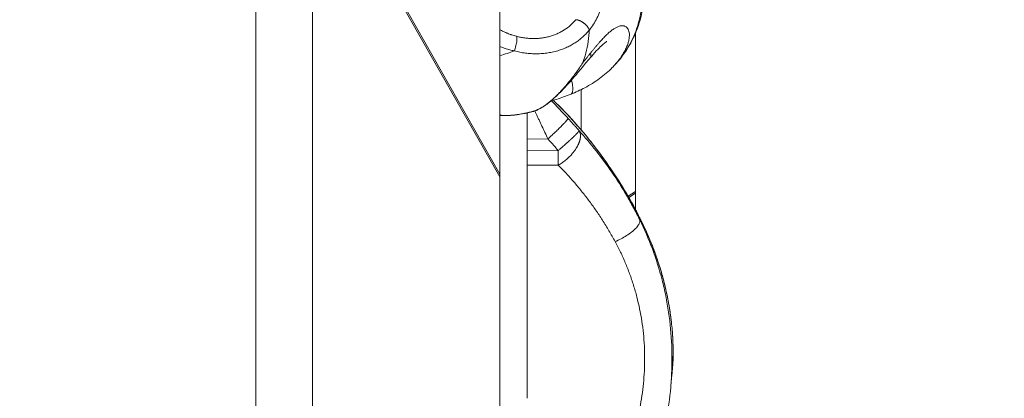
# Model space of a CAD drawing. Units: inches. Extents: x 25676 to 42011, y -46234 to -43325.
# Drawn here: x 28432 to 28613, y -45263 to -45193 of the extents above; entities that cross this region are included whole.
import ezdxf

# ---------------------------------------------------------------- set-up
doc = ezdxf.new("R2010")
doc.units = ezdxf.units.IN
doc.header["$MEASUREMENT"] = 0
doc.styles.get("Standard").update_dxf_attribs({"font": 'arial.ttf'})
doc.dimstyles.new('ISO-25', dxfattribs={"dimscale": 1.5, "dimtxt": 2.5, "dimasz": 2.5, "dimexe": 1.25, "dimexo": 0.625, "dimtad": 1, "dimtxsty": 'Standard', "dimcen": 2.5, "dimadec": 0, "dimazin": 0, "dimtfac": 1, "dimtmove": 0, "dimatfit": 3, "dimfxl": 1, "dimarcsym": 0})

# ---------------------------------------------------------------- blocks, each defined once
blk = doc.blocks.new('*D3')
at = {"color": 0, "lineweight": -2, "transparency": 16777216}
for p, q in [((26351.85, -43779.04), (26351.85, -43702.16)), ((30398.98, -43779.04), (30398.98, -43702.16)), ((30278.98, -43704.04), (26471.85, -43704.04))]:
    blk.add_line(p, q, dxfattribs=at)
at = {"color": 0, "transparency": 16777216}
for points in [[(26471.85, -43684.04), (26471.85, -43724.04), (26351.85, -43704.04)], [(30278.98, -43684.04), (30278.98, -43724.04), (30398.98, -43704.04)]]:
    blk.add_solid(points, dxfattribs=at)
at = {"layer": 'Defpoints', "color": 0, "transparency": 16777216}
for p in [(26351.85, -43704.04), (26351.85, -45890.01), (30398.98, -45894.33)]:
    blk.add_point(p, dxfattribs=at)
at = {"color": 0, "lineweight": 15, "transparency": 16777216, "insert": (28375.41, -43514.16), "char_height": 225, "attachment_point": 5}
blk.add_mtext('405', dxfattribs=at)

msp = doc.modelspace()

# ---------------------------------------------------------------- linework, layer by layer
at = {"color": 0, "linetype": 'Continuous', "lineweight": 15}
for p, q in [((28475.4, -45416.437), (28475.4, -45150.255)), ((28520.4, -45159.958), (28520.4, -45221.752)), ((28485.833, -45162.058), (28485.833, -45406.478)), ((28520.4, -45221.752), (28485.867, -45161.011)), ((28485.867, -45161.505), (28520.4, -45222.245)), ((28545.4, -45224.936), (28545.4, -45195.702)), ((28535.4, -45213.619), (28535.4, -45206.135)), ((28521.047, -45210.944), (28520.4, -45210.944)), ((28525.4, -45263.136), (28525.4, -45210.465)), ((28529.245, -45215.259), (28525.4, -45215.277)), ((28525.4, -45217.422), (28531.137, -45217.396)), ((28531.158, -45220.092), (28525.4, -45220.118)), ((28520.4, -45378.824), (28520.4, -45222.245)), ((28544.027, -45225.838), (28545.4, -45224.936)), ((28545.4, -45225.244), (28544.155, -45226.061)), ((28545.4, -45228.31), (28545.4, -45225.244)), ((28546.173, -45230.161), (28546.2, -45229.861)), ((28552.069, -45259.006), (28552.261, -45256.81)), ((28551.895, -45260.994), (28551.914, -45260.775))]:
    msp.add_line(p, q, dxfattribs=at)
for points, knots in [([(28546.629, -45187.911), (28546.68, -45189.184), (28546.606, -45190.453), (28546.309, -45192.334), (28546.177, -45192.959), (28545.851, -45194.194), (28545.657, -45194.803), (28545.209, -45195.995), (28544.955, -45196.578), (28544.392, -45197.71), (28544.084, -45198.259), (28543.416, -45199.316), (28543.059, -45199.824), (28542.487, -45200.554), (28542.292, -45200.791), (28542.069, -45201.049), (28542.046, -45201.076), (28542.023, -45201.102)], [-31.0883113, -31.0883113, -31.0883113, -31.0883113, -27.1870796, -27.1870796, -25.2124029, -25.2124029, -23.2321968, -23.2321968, -21.2568607, -21.2568607, -19.2978294, -19.2978294, -17.3617923, -17.3617923, -16.4044196, -16.4044196, -16.2956739, -16.2956739, -16.2956739, -16.2956739]), ([(28546.948, -45188.891), (28546.884, -45190.227), (28546.684, -45191.564), (28546.022, -45194.167), (28545.555, -45195.445), (28544.379, -45197.87), (28543.665, -45199.029), (28542.603, -45200.414), (28542.351, -45200.723), (28542.091, -45201.024)], [0, 0, 0, 0, 4.01446, 4.01446, 8.056708, 8.056708, 12.098768, 12.098768, 13.2931038, 13.2931038, 13.2931038, 13.2931038]), ([(28539.276, -45190.504), (28539.149, -45190.933), (28539.002, -45191.353), (28538.671, -45192.175), (28538.487, -45192.576), (28538.084, -45193.356), (28537.866, -45193.733), (28537.398, -45194.465), (28537.148, -45194.816), (28536.885, -45195.153)], [0, 0, 0, 0, 1.3550676, 1.3550676, 2.7145097, 2.7145097, 4.0779765, 4.0779765, 5.445408, 5.445408, 5.445408, 5.445408]), ([(28523.429, -45196.304), (28523.679, -45196.37), (28523.933, -45196.429), (28524.447, -45196.532), (28524.706, -45196.576), (28525.225, -45196.647), (28525.484, -45196.674), (28526.003, -45196.712), (28526.264, -45196.722), (28526.782, -45196.726), (28527.04, -45196.72), (28527.554, -45196.689), (28527.81, -45196.665), (28528.317, -45196.6), (28528.568, -45196.559), (28529.065, -45196.46), (28529.311, -45196.401), (28529.796, -45196.268), (28530.035, -45196.192), (28530.504, -45196.025), (28530.735, -45195.934), (28531.187, -45195.734), (28531.408, -45195.626), (28531.839, -45195.395), (28532.05, -45195.271), (28532.663, -45194.879), (28533.049, -45194.587), (28533.764, -45193.952), (28534.095, -45193.609), (28534.396, -45193.241)], [-13.2257813, -13.2257813, -13.2257813, -13.2257813, -12.3791908, -12.3791908, -11.5326004, -11.5326004, -10.699769, -10.699769, -9.8669376, -9.8669376, -9.0418206, -9.0418206, -8.2167036, -8.2167036, -7.3950333, -7.3950333, -6.5733629, -6.5733629, -5.7516925, -5.7516925, -4.9300222, -4.9300222, -4.1076424, -4.1076424, -3.2852626, -3.2852626, -1.6398446, -1.6398446, 0, 0, 0, 0]), ([(28520.4, -45195.109), (28520.601, -45195.217), (28520.805, -45195.319), (28521.139, -45195.478), (28521.268, -45195.537), (28521.462, -45195.622), (28521.527, -45195.65), (28521.658, -45195.705), (28521.724, -45195.732), (28521.922, -45195.812), (28522.056, -45195.863), (28522.257, -45195.937), (28522.324, -45195.962), (28522.46, -45196.009), (28522.528, -45196.032), (28522.872, -45196.147), (28523.149, -45196.23), (28523.429, -45196.304)], [-3.7610475, -3.7610475, -3.7610475, -3.7610475, -2.9729754, -2.9729754, -2.4853626, -2.4853626, -2.2405196, -2.2405196, -1.9949909, -1.9949909, -1.5013334, -1.5013334, -1.2532119, -1.2532119, -1.0042521, -1.0042521, 0, 0, 0, 0]), ([(28536.885, -45195.153), (28536.876, -45195.307), (28536.771, -45196.96), (28536.401, -45199.044), (28535.811, -45200.831), (28535.648, -45201.267)], [0, 0, 0, 0, 0.4828931, 5.188954, 6.7552754, 6.7552754, 6.7552754, 6.7552754]), ([(28537.07, -45199.45), (28537.185, -45199.305), (28537.3, -45199.161), (28537.528, -45198.877), (28537.642, -45198.737), (28537.811, -45198.529), (28537.867, -45198.461), (28537.979, -45198.325), (28538.035, -45198.258), (28538.201, -45198.058), (28538.311, -45197.927), (28538.53, -45197.67), (28538.638, -45197.545), (28538.8, -45197.361), (28538.853, -45197.3), (28538.96, -45197.181), (28539.013, -45197.122), (28539.274, -45196.833), (28539.481, -45196.613), (28539.885, -45196.202), (28540.083, -45196.01), (28540.374, -45195.743), (28540.47, -45195.658), (28540.612, -45195.536), (28540.659, -45195.496), (28540.753, -45195.419), (28540.799, -45195.381), (28541.03, -45195.198), (28541.21, -45195.067), (28541.559, -45194.838), (28541.728, -45194.739), (28542.056, -45194.576), (28542.214, -45194.511), (28542.517, -45194.415), (28542.662, -45194.385), (28542.938, -45194.357), (28543.068, -45194.36), (28543.251, -45194.391), (28543.31, -45194.405), (28543.423, -45194.442), (28543.478, -45194.465), (28543.635, -45194.545), (28543.73, -45194.616), (28543.899, -45194.788), (28543.973, -45194.89), (28544.098, -45195.125), (28544.149, -45195.257), (28544.225, -45195.552), (28544.25, -45195.714), (28544.272, -45196.063), (28544.269, -45196.251), (28544.232, -45196.65), (28544.199, -45196.861), (28544.1, -45197.304), (28544.034, -45197.535), (28543.869, -45198.017), (28543.77, -45198.266), (28543.536, -45198.777), (28543.402, -45199.038), (28543.099, -45199.571), (28542.93, -45199.842), (28542.556, -45200.389), (28542.351, -45200.666), (28541.908, -45201.218), (28541.67, -45201.494), (28541.319, -45201.872), (28541.219, -45201.977), (28541.117, -45202.081)], [0.0000936, 0.0000936, 0.0000936, 0.0000936, 0.3120795, 0.3120795, 0.6232157, 0.6232157, 0.778332, 0.778332, 0.9331382, 0.9331382, 1.2418109, 1.2418109, 1.5488476, 1.5488476, 1.701597, 1.701597, 1.8538135, 1.8538135, 2.4566917, 2.4566917, 3.0535889, 3.0535889, 3.351194, 3.351194, 3.4995587, 3.4995587, 3.6476159, 3.6476159, 4.2369876, 4.2369876, 4.82451, 4.82451, 5.4114116, 5.4114116, 5.9993909, 5.9993909, 6.590096, 6.590096, 6.8869801, 6.8869801, 7.184803, 7.184803, 7.7840756, 7.7840756, 8.3889709, 8.3889709, 9.0012472, 9.0012472, 9.6221519, 9.6221519, 10.2497101, 10.2497101, 10.8834071, 10.8834071, 11.5276345, 11.5276345, 12.1795045, 12.1795045, 12.8353797, 12.8353797, 13.4992989, 13.4992989, 14.171189, 14.171189, 14.8452693, 14.8452693, 15.1057905, 15.1057905, 15.1057905, 15.1057905]), ([(28523.068, -45199.011), (28522.778, -45198.948), (28522.491, -45198.878), (28522.062, -45198.761), (28521.92, -45198.721), (28521.638, -45198.636), (28521.497, -45198.592), (28521.078, -45198.454), (28520.802, -45198.356), (28520.485, -45198.233), (28520.442, -45198.217), (28520.4, -45198.2)], [0, 0, 0, 0, 0.8780103, 0.8780103, 1.3145815, 1.3145815, 1.7502825, 1.7502825, 2.6173475, 2.6173475, 2.7519298, 2.7519298, 2.7519298, 2.7519298]), ([(28540.126, -45197.263), (28540.126, -45197.263), (28540.108, -45197.272), (28540.013, -45197.326), (28539.896, -45197.402), (28539.575, -45197.646), (28539.358, -45197.83), (28538.832, -45198.321), (28538.506, -45198.652), (28537.802, -45199.411), (28537.416, -45199.851), (28537.021, -45200.312)], [4.2780882, 4.2780882, 4.2780882, 4.2780882, 4.9775978, 4.9775978, 6.3094426, 6.3094426, 7.8322114, 7.8322114, 9.6734854, 9.6734854, 11.6279051, 11.6279051, 11.6279051, 11.6279051]), ([(28537.021, -45200.312), (28536.485, -45200.938), (28535.923, -45201.617), (28534.783, -45202.987), (28534.193, -45203.691), (28533, -45205.065), (28532.387, -45205.745), (28531.174, -45207), (28530.567, -45207.581), (28529.371, -45208.608), (28528.779, -45209.051), (28527.866, -45209.61), (28527.541, -45209.785), (28527.196, -45209.936)], [0, 0, 0, 0, 2.6550454, 2.6550454, 5.3654582, 5.3654582, 8.2083218, 8.2083218, 11.1563751, 11.1563751, 14.2573275, 14.2573275, 15.9607673, 15.9607673, 15.9607673, 15.9607673]), ([(28535.648, -45201.267), (28535.889, -45200.958), (28536.127, -45200.651), (28536.483, -45200.195), (28536.601, -45200.045), (28536.778, -45199.82), (28536.836, -45199.746), (28536.924, -45199.634), (28536.954, -45199.597), (28536.997, -45199.542), (28537.012, -45199.524), (28537.034, -45199.496), (28537.041, -45199.487), (28537.056, -45199.468), (28537.063, -45199.459), (28537.07, -45199.45)], [-1.3561587, -1.3561587, -1.3561587, -1.3561587, -0.677081, -0.677081, -0.3382981, -0.3382981, -0.1690698, -0.1690698, -0.0844828, -0.0844828, -0.0421935, -0.0421935, -0.0210497, -0.0210497, 0.0000936, 0.0000936, 0.0000936, 0.0000936]), ([(28537.021, -45200.312), (28537.037, -45200.292), (28537.116, -45200.185), (28537.181, -45199.928), (28537.125, -45199.62), (28537.07, -45199.45)], [0.68057157, 0.68057157, 0.68057157, 0.68057157, 0.71428632, 0.85714358, 1.00001145, 1.00001145, 1.00001145, 1.00001145]), ([(28535.648, -45201.267), (28535.457, -45201.556), (28535.263, -45201.842), (28534.869, -45202.411), (28534.668, -45202.694), (28534.262, -45203.253), (28534.057, -45203.529), (28533.745, -45203.936), (28533.64, -45204.071), (28533.431, -45204.339), (28533.325, -45204.471), (28533.009, -45204.864), (28532.798, -45205.119), (28532.479, -45205.494), (28532.372, -45205.618), (28532.16, -45205.859), (28532.055, -45205.978), (28531.844, -45206.211), (28531.739, -45206.325), (28531.581, -45206.494), (28531.529, -45206.55), (28531.424, -45206.661), (28531.371, -45206.715), (28531.216, -45206.876), (28531.114, -45206.981), (28530.911, -45207.183), (28530.811, -45207.282), (28530.614, -45207.473), (28530.516, -45207.566), (28530.322, -45207.746), (28530.228, -45207.833), (28530.088, -45207.958), (28530.042, -45207.999), (28529.951, -45208.079), (28529.906, -45208.119), (28529.772, -45208.234), (28529.685, -45208.308), (28529.559, -45208.413), (28529.517, -45208.447), (28529.435, -45208.514), (28529.394, -45208.547), (28529.274, -45208.642), (28529.197, -45208.702), (28529.048, -45208.816), (28528.975, -45208.87), (28528.835, -45208.973), (28528.767, -45209.021), (28528.637, -45209.113), (28528.575, -45209.156), (28528.454, -45209.237), (28528.395, -45209.276), (28528.283, -45209.348), (28528.229, -45209.382), (28528.125, -45209.447), (28528.075, -45209.477), (28527.978, -45209.534), (28527.931, -45209.562), (28527.841, -45209.613), (28527.798, -45209.637), (28527.672, -45209.706), (28527.595, -45209.746), (28527.521, -45209.783)], [-0.0334184, -0.0334184, -0.0334184, -0.0334184, 0.866885, 0.866885, 1.7671883, 1.7671883, 2.6679322, 2.6679322, 3.1183041, 3.1183041, 3.568676, 3.568676, 4.4705055, 4.4705055, 4.9214202, 4.9214202, 5.372335, 5.372335, 5.8244108, 5.8244108, 6.0504487, 6.0504487, 6.2764866, 6.2764866, 6.7285624, 6.7285624, 7.1806383, 7.1806383, 7.6303677, 7.6303677, 8.0800971, 8.0800971, 8.3049618, 8.3049618, 8.5298266, 8.5298266, 8.979556, 8.979556, 9.2043951, 9.2043951, 9.4292342, 9.4292342, 9.8789124, 9.8789124, 10.3285907, 10.3285907, 10.7782689, 10.7782689, 11.2282486, 11.2282486, 11.6782284, 11.6782284, 12.1282081, 12.1282081, 12.5781879, 12.5781879, 13.0281611, 13.0281611, 13.4781344, 13.4781344, 14.3780808, 14.3780808, 14.3780808, 14.3780808]), ([(28541.117, -45202.081), (28540.412, -45202.801), (28539.61, -45203.49), (28537.904, -45204.734), (28536.988, -45205.302), (28535.208, -45206.249), (28534.337, -45206.649), (28533.482, -45206.997)], [0, 0, 0, 0, 3.2397994, 3.2397994, 6.4266371, 6.4266371, 9.2953377, 9.2953377, 9.2953377, 9.2953377]), ([(28533.589, -45204.388), (28533.641, -45204.588), (28533.745, -45205.039), (28533.837, -45205.681), (28533.847, -45206.261), (28533.765, -45206.697), (28533.627, -45206.916), (28533.518, -45206.983), (28533.482, -45206.997)], [0.17723041, 0.17723041, 0.17723041, 0.17723041, 0.28570973, 0.42856784, 0.57142594, 0.71428404, 0.85714215, 0.92052286, 0.92052286, 0.92052286, 0.92052286]), ([(28545.4, -45205.826), (28545.4, -45205.806), (28545.4, -45205.786), (28545.4, -45205.745), (28545.4, -45205.725), (28545.4, -45205.684), (28545.4, -45205.663), (28545.4, -45205.624), (28545.4, -45205.605), (28545.4, -45205.585)], [-31.54073753, -31.54073753, -31.54073753, -31.54073753, -31.38384397, -31.38384397, -31.20968333, -31.20968333, -31.03559806, -31.03559806, -30.87878377, -30.87878377, -30.87878377, -30.87878377]), ([(28533.482, -45206.997), (28532.576, -45207.366), (28531.671, -45207.682), (28530.442, -45208.087), (28530.052, -45208.212), (28529.69, -45208.328)], [0, 0, 0, 0, 3.040607, 3.040607, 4.5264868, 4.5264868, 4.5264868, 4.5264868]), ([(28527.521, -45209.783), (28527.441, -45209.823), (28527.365, -45209.86), (28527.256, -45209.909), (28527.221, -45209.925), (28527.152, -45209.955), (28527.118, -45209.969), (28527.019, -45210.01), (28526.956, -45210.035), (28526.835, -45210.08), (28526.776, -45210.101), (28526.664, -45210.138), (28526.61, -45210.154), (28526.55, -45210.172), (28526.542, -45210.174), (28526.533, -45210.177)], [14.3780808, 14.3780808, 14.3780808, 14.3780808, 14.7499704, 14.7499704, 14.9358786, 14.9358786, 15.1217868, 15.1217868, 15.4936484, 15.4936484, 15.8654509, 15.8654509, 16.2372979, 16.2372979, 16.2964374, 16.2964374, 16.2964374, 16.2964374]), ([(28529.929, -45208.251), (28529.941, -45208.264), (28529.953, -45208.276), (28530.124, -45208.453), (28530.286, -45208.622), (28530.614, -45208.963), (28530.779, -45209.136), (28531.276, -45209.657), (28531.615, -45210.015), (28532.293, -45210.738), (28532.632, -45211.103), (28532.966, -45211.466)], [1.338881, 1.338881, 1.338881, 1.338881, 1.3904877, 1.3904877, 2.0843172, 2.0843172, 2.7842795, 2.7842795, 4.1882173, 4.1882173, 5.5924338, 5.5924338, 5.5924338, 5.5924338]), ([(28546.2, -45229.861), (28545.701, -45228.877), (28545.176, -45227.889), (28544.067, -45225.905), (28543.483, -45224.909), (28542.254, -45222.913), (28541.613, -45221.92), (28540.278, -45219.945), (28539.582, -45218.962), (28538.136, -45217.012), (28537.389, -45216.049), (28535.847, -45214.15), (28535.053, -45213.213), (28532.966, -45210.862), (28531.649, -45209.477), (28530.285, -45208.137)], [0, 0, 0, 0, 3.4929993, 3.4929993, 6.98862, 6.98862, 10.4805944, 10.4805944, 13.9746608, 13.9746608, 17.465473, 17.465473, 20.9578054, 20.9578054, 26.3657973, 26.3657973, 26.3657973, 26.3657973]), ([(28530.297, -45208.133), (28531.622, -45209.436), (28532.902, -45210.781), (28535.694, -45213.915), (28537.178, -45215.731), (28539.894, -45219.35), (28541.14, -45221.157), (28543.396, -45224.716), (28544.419, -45226.475), (28545.626, -45228.731), (28545.892, -45229.243), (28546.152, -45229.753)], [1.6965731, 1.6965731, 1.6965731, 1.6965731, 7.2830042, 7.2830042, 14.3989453, 14.3989453, 21.2020065, 21.2020065, 27.74185, 27.74185, 29.6678221, 29.6678221, 29.6678221, 29.6678221]), ([(28521.05, -45210.944), (28521.049, -45210.944), (28521.048, -45210.944), (28521.046, -45210.944), (28521.044, -45210.944), (28521.041, -45210.944), (28521.04, -45210.944), (28521.038, -45210.944), (28521.037, -45210.944), (28521.036, -45210.944), (28521.035, -45210.944), (28521.033, -45210.944), (28521.032, -45210.944), (28521.029, -45210.944), (28521.027, -45210.944), (28521.022, -45210.944), (28521.02, -45210.944), (28521.017, -45210.944), (28521.016, -45210.944), (28521.013, -45210.944), (28521.012, -45210.944), (28521.009, -45210.944), (28521.006, -45210.944), (28521.001, -45210.943), (28520.999, -45210.943), (28520.995, -45210.943), (28520.992, -45210.943), (28520.987, -45210.943), (28520.984, -45210.943), (28520.977, -45210.942), (28520.973, -45210.942), (28520.966, -45210.942), (28520.964, -45210.942), (28520.958, -45210.941), (28520.955, -45210.941), (28520.946, -45210.94), (28520.938, -45210.94), (28520.922, -45210.939), (28520.916, -45210.938), (28520.903, -45210.937), (28520.896, -45210.936), (28520.879, -45210.934), (28520.869, -45210.933), (28520.846, -45210.93), (28520.833, -45210.928), (28520.81, -45210.924), (28520.801, -45210.923), (28520.783, -45210.919), (28520.773, -45210.918), (28520.742, -45210.911), (28520.72, -45210.906), (28520.682, -45210.897), (28520.669, -45210.893), (28520.641, -45210.886), (28520.626, -45210.881), (28520.583, -45210.868), (28520.553, -45210.858), (28520.507, -45210.84), (28520.491, -45210.834), (28520.459, -45210.821), (28520.443, -45210.815), (28520.418, -45210.803), (28520.409, -45210.799), (28520.4, -45210.795)], [-14.891611, -14.891611, -14.891611, -14.891611, -13.9641097, -13.9641097, -13.0366084, -13.0366084, -12.1091075, -12.1091075, -11.6453571, -11.6453571, -11.1816067, -11.1816067, -10.2541063, -10.2541063, -9.3266059, -9.3266059, -8.8628546, -8.8628546, -8.6309789, -8.6309789, -8.3991032, -8.3991032, -7.9353519, -7.9353519, -7.7034763, -7.7034763, -7.4716006, -7.4716006, -7.2385066, -7.2385066, -7.0054127, -7.0054127, -6.8888657, -6.8888657, -6.7723187, -6.7723187, -6.5392248, -6.5392248, -6.4226778, -6.4226778, -6.3061308, -6.3061308, -6.1895838, -6.1895838, -6.0730368, -6.0730368, -6.0147634, -6.0147634, -5.9564899, -5.9564899, -5.8399429, -5.8399429, -5.7816694, -5.7816694, -5.7233959, -5.7233959, -5.6068489, -5.6068489, -5.5484207, -5.5484207, -5.4899926, -5.4899926, -5.4573449, -5.4573449, -5.4573449, -5.4573449]), ([(28526.533, -45210.177), (28525.247, -45210.544), (28523.916, -45210.782), (28522.337, -45210.904), (28522.093, -45210.918), (28521.725, -45210.933), (28521.602, -45210.937), (28521.418, -45210.941), (28521.357, -45210.942), (28521.265, -45210.943), (28521.234, -45210.943), (28521.188, -45210.944), (28521.173, -45210.944), (28521.122, -45210.944), (28521.086, -45210.944), (28521.05, -45210.944)], [0, 0, 0, 0, 4.0144663, 4.0144663, 4.7498438, 4.7498438, 5.1179885, 5.1179885, 5.302118, 5.302118, 5.3941899, 5.3941899, 5.4402268, 5.4402268, 5.5476364, 5.5476364, 5.5476364, 5.5476364]), ([(28526.811, -45210.088), (28526.895, -45210.264), (28527.024, -45210.534), (28527.197, -45210.898), (28527.376, -45211.273), (28527.691, -45211.936), (28528.33, -45213.289), (28528.883, -45214.475), (28529.245, -45215.259)], [2.0113754, 2.0113754, 2.0113754, 2.0113754, 2.3967573, 2.5964871, 2.7962169, 3.1956764, 3.9945956, 5.5924338, 5.5924338, 5.5924338, 5.5924338]), ([(28534.985, -45213.745), (28534.984, -45213.761), (28534.975, -45213.782), (28534.952, -45213.823), (28534.942, -45213.837), (28534.925, -45213.862), (28534.919, -45213.871), (28534.906, -45213.888), (28534.899, -45213.897), (28534.878, -45213.925), (28534.862, -45213.945), (28534.828, -45213.987), (28534.809, -45214.009), (28534.77, -45214.055), (28534.749, -45214.079), (28534.721, -45214.11), (28534.716, -45214.116), (28534.704, -45214.128), (28534.699, -45214.134), (28534.682, -45214.153), (28534.67, -45214.166), (28534.615, -45214.225), (28534.568, -45214.275), (28534.494, -45214.351), (28534.47, -45214.376), (28534.424, -45214.423), (28534.401, -45214.447), (28534.355, -45214.493), (28534.333, -45214.515), (28534.29, -45214.558), (28534.269, -45214.579), (28534.229, -45214.618), (28534.21, -45214.637), (28534.173, -45214.673), (28534.156, -45214.69), (28534.122, -45214.723), (28534.106, -45214.739), (28534.076, -45214.768), (28534.061, -45214.783), (28534.02, -45214.822), (28533.994, -45214.847), (28533.945, -45214.894), (28533.923, -45214.915), (28533.88, -45214.956), (28533.861, -45214.975), (28533.823, -45215.01), (28533.805, -45215.027), (28533.77, -45215.06), (28533.754, -45215.075), (28533.722, -45215.105), (28533.707, -45215.12), (28533.677, -45215.148), (28533.662, -45215.161), (28533.634, -45215.188), (28533.619, -45215.201), (28533.591, -45215.228), (28533.576, -45215.242), (28533.554, -45215.263), (28533.546, -45215.27), (28533.53, -45215.285), (28533.522, -45215.292), (28533.497, -45215.316), (28533.48, -45215.331), (28533.443, -45215.365), (28533.424, -45215.383), (28533.384, -45215.42), (28533.362, -45215.44), (28533.315, -45215.483), (28533.29, -45215.506), (28533.25, -45215.543), (28533.236, -45215.556), (28533.206, -45215.583), (28533.19, -45215.597), (28533.157, -45215.627), (28533.14, -45215.643), (28533.103, -45215.676), (28533.083, -45215.694), (28533.018, -45215.753), (28532.972, -45215.795), (28532.897, -45215.863), (28532.869, -45215.888), (28532.809, -45215.942), (28532.777, -45215.97), (28532.67, -45216.066), (28532.593, -45216.134), (28532.471, -45216.243), (28532.426, -45216.283), (28532.332, -45216.365), (28532.283, -45216.408), (28532.126, -45216.546), (28532.016, -45216.642), (28531.782, -45216.845), (28531.657, -45216.952), (28531.467, -45217.115), (28531.402, -45217.171), (28531.27, -45217.283), (28531.204, -45217.34), (28531.137, -45217.396)], [-7.8539816, -7.8539816, -7.8539816, -7.8539816, -7.3224488, -7.3224488, -7.0587154, -7.0587154, -6.9275824, -6.9275824, -6.7976008, -6.7976008, -6.5424024, -6.5424024, -6.2936796, -6.2936796, -6.0513839, -6.0513839, -5.9918341, -5.9918341, -5.9328395, -5.9328395, -5.8183276, -5.8183276, -5.3978462, -5.3978462, -5.2120083, -5.2120083, -5.0398527, -5.0398527, -4.8808273, -4.8808273, -4.7399609, -4.7399609, -4.615393, -4.615393, -4.5041292, -4.5041292, -4.4053619, -4.4053619, -4.3164985, -4.3164985, -4.1630291, -4.1630291, -4.0342526, -4.0342526, -3.9235369, -3.9235369, -3.825866, -3.825866, -3.737944, -3.737944, -3.6570345, -3.6570345, -3.5812225, -3.5812225, -3.5085673, -3.5085673, -3.4337157, -3.4337157, -3.3947772, -3.3947772, -3.3546191, -3.3546191, -3.2696508, -3.2696508, -3.1763599, -3.1763599, -3.0719763, -3.0719763, -2.9524094, -2.9524094, -2.8851157, -2.8851157, -2.8122889, -2.8122889, -2.732603, -2.732603, -2.644581, -2.644581, -2.4358999, -2.4358999, -2.3118742, -2.3118742, -2.1744379, -2.1744379, -1.8481848, -1.8481848, -1.6599567, -1.6599567, -1.4591909, -1.4591909, -1.0141698, -1.0141698, -0.5189513, -0.5189513, -0.2622874, -0.2622874, 0, 0, 0, 0]), ([(28531.158, -45220.092), (28531.273, -45220.028), (28531.388, -45219.961), (28531.619, -45219.818), (28531.733, -45219.743), (28531.905, -45219.626), (28531.961, -45219.586), (28532.075, -45219.505), (28532.131, -45219.463), (28532.297, -45219.338), (28532.406, -45219.252), (28532.722, -45218.993), (28532.923, -45218.813), (28533.294, -45218.452), (28533.465, -45218.274), (28533.7, -45218.007), (28533.771, -45217.924), (28533.905, -45217.761), (28533.967, -45217.682), (28534.084, -45217.529), (28534.138, -45217.456), (28534.24, -45217.314), (28534.287, -45217.246), (28534.375, -45217.114), (28534.416, -45217.051), (28534.492, -45216.929), (28534.528, -45216.871), (28534.578, -45216.784), (28534.594, -45216.756), (28534.618, -45216.715), (28534.625, -45216.702), (28534.64, -45216.675), (28534.648, -45216.662), (28534.684, -45216.595), (28534.712, -45216.543), (28534.753, -45216.465), (28534.766, -45216.439), (28534.792, -45216.386), (28534.805, -45216.36), (28534.843, -45216.281), (28534.867, -45216.229), (28534.913, -45216.124), (28534.936, -45216.072), (28534.968, -45215.993), (28534.978, -45215.966), (28534.999, -45215.913), (28535.009, -45215.887), (28535.038, -45215.806), (28535.057, -45215.752), (28535.092, -45215.643), (28535.108, -45215.588), (28535.128, -45215.52), (28535.131, -45215.506), (28535.139, -45215.478), (28535.143, -45215.464), (28535.153, -45215.421), (28535.16, -45215.393), (28535.18, -45215.307), (28535.192, -45215.249), (28535.208, -45215.163), (28535.212, -45215.133), (28535.219, -45215.089), (28535.221, -45215.075), (28535.225, -45215.045), (28535.227, -45215.03), (28535.236, -45214.953), (28535.241, -45214.893), (28535.246, -45214.802), (28535.247, -45214.772), (28535.248, -45214.726), (28535.248, -45214.71), (28535.248, -45214.679), (28535.248, -45214.664), (28535.246, -45214.584), (28535.242, -45214.522), (28535.221, -45214.329), (28535.194, -45214.205), (28535.112, -45213.964), (28535.056, -45213.849), (28534.985, -45213.745)], [-9.682073, -9.682073, -9.682073, -9.682073, -9.2572216, -9.2572216, -8.8310577, -8.8310577, -8.6180552, -8.6180552, -8.405242, -8.405242, -7.9854153, -7.9854153, -7.1762816, -7.1762816, -6.431445, -6.431445, -6.093982, -6.093982, -5.7805345, -5.7805345, -5.4917298, -5.4917298, -5.2248883, -5.2248883, -4.9792031, -4.9792031, -4.7508106, -4.7508106, -4.6427564, -4.6427564, -4.5901495, -4.5901495, -4.5384019, -4.5384019, -4.3328414, -4.3328414, -4.2299556, -4.2299556, -4.1268729, -4.1268729, -3.9197905, -3.9197905, -3.7098369, -3.7098369, -3.6031361, -3.6031361, -3.4952581, -3.4952581, -3.2750182, -3.2750182, -3.0466659, -3.0466659, -2.9880318, -2.9880318, -2.9288431, -2.9288431, -2.8086279, -2.8086279, -2.5593084, -2.5593084, -2.4294686, -2.4294686, -2.3631461, -2.3631461, -2.2960177, -2.2960177, -2.018152, -2.018152, -1.8729552, -1.8729552, -1.7985879, -1.7985879, -1.7232067, -1.7232067, -1.4113533, -1.4113533, -0.7359308, -0.7359308, 0, 0, 0, 0]), ([(28534.985, -45213.745), (28536.059, -45214.931), (28537.103, -45216.163), (28539.124, -45218.72), (28540.101, -45220.045), (28541.982, -45222.791), (28542.882, -45224.206), (28544.168, -45226.395), (28544.585, -45227.134), (28545.397, -45228.633), (28545.791, -45229.392), (28546.173, -45230.161)], [0, 0, 0, 0, 5.1643631, 5.1643631, 10.3300864, 10.3300864, 15.4895055, 15.4895055, 18.0692317, 18.0692317, 20.6493138, 20.6493138, 20.6493138, 20.6493138]), ([(28541.639, -45234.217), (28541.268, -45233.529), (28540.886, -45232.855), (28540.104, -45231.53), (28539.703, -45230.88), (28538.884, -45229.605), (28538.466, -45228.98), (28537.614, -45227.755), (28537.181, -45227.155), (28536.299, -45225.979), (28535.852, -45225.404), (28534.944, -45224.277), (28534.484, -45223.726), (28533.552, -45222.647), (28533.08, -45222.12), (28532.126, -45221.089), (28531.644, -45220.585), (28531.158, -45220.092)], [-20.6493138, -20.6493138, -20.6493138, -20.6493138, -18.0680622, -18.0680622, -15.4865139, -15.4865139, -12.9053706, -12.9053706, -10.3240584, -10.3240584, -7.7430445, -7.7430445, -5.1619013, -5.1619013, -2.5810107, -2.5810107, 0, 0, 0, 0]), ([(28520.4, -45222.245), (28520.4, -45222.199), (28520.4, -45222.156), (28520.4, -45222.061), (28520.4, -45222.011), (28520.4, -45221.919), (28520.4, -45221.876), (28520.4, -45221.807), (28520.4, -45221.778), (28520.4, -45221.752)], [33.6556601, 33.6556601, 33.6556601, 33.6556601, 34.0042028, 34.0042028, 34.4576143, 34.4576143, 34.9109776, 34.9109776, 35.2598018, 35.2598018, 35.2598018, 35.2598018]), ([(28545.4, -45224.936), (28545.4, -45224.96), (28545.4, -45224.984), (28545.4, -45225.033), (28545.401, -45225.059), (28545.401, -45225.112), (28545.4, -45225.139), (28545.4, -45225.191), (28545.4, -45225.217), (28545.4, -45225.244)], [-32.09495153, -32.09495153, -32.09495153, -32.09495153, -31.89616363, -31.89616363, -31.66466481, -31.66466481, -31.43333127, -31.43333127, -31.23463483, -31.23463483, -31.23463483, -31.23463483]), ([(28546.151, -45229.753), (28546.95, -45231.326), (28547.659, -45232.895), (28548.897, -45235.966), (28549.429, -45237.474), (28550.331, -45240.383), (28550.703, -45241.788), (28551.311, -45244.462), (28551.547, -45245.733), (28551.912, -45248.104), (28552.04, -45249.205), (28552.218, -45251.202), (28552.268, -45252.098), (28552.323, -45253.651), (28552.327, -45254.308), (28552.319, -45255.356), (28552.307, -45255.751), (28552.296, -45256.107), (28552.293, -45256.196), (28552.292, -45256.206), (28552.292, -45256.206), (28552.292, -45256.206)], [0, 0, 0, 0, 5.9079045, 5.9079045, 11.8196985, 11.8196985, 17.7486708, 17.7486708, 23.7375787, 23.7375787, 29.8004984, 29.8004984, 35.9323745, 35.9323745, 42.0943383, 42.0943383, 48.2322317, 48.2322317, 51.1819992, 51.1819992, 51.3219063, 51.3219063, 51.3219063, 51.3219063]), ([(28551.887, -45261.084), (28551.932, -45260.58), (28552.021, -45259.389), (28552.106, -45257.511), (28552.126, -45255.798), (28552.106, -45254.427), (28552.019, -45251.683), (28551.701, -45248.253), (28551.089, -45244.728), (28550.664, -45242.746), (28549.952, -45239.808), (28548.601, -45235.5), (28547.034, -45231.893), (28546.173, -45230.161)], [-29.6502258, -29.6502258, -29.6502258, -29.6502258, -28.261146, -26.3770696, -24.4929932, -23.550955, -22.6089168, -16.9566876, -14.130573, -12.7175157, -11.3044584, -5.6522292, 0, 0, 0, 0]), ([(28546.2, -45229.861), (28546.808, -45231.064), (28547.919, -45233.464), (28549.27, -45236.971), (28550.143, -45239.746), (28550.633, -45241.581), (28550.882, -45242.595), (28551.225, -45244.086), (28551.635, -45246.206), (28551.953, -45248.458), (28552.135, -45250.214), (28552.236, -45251.565), (28552.284, -45252.555), (28552.307, -45253.27), (28552.328, -45254.263), (28552.322, -45255.12), (28552.307, -45255.702), (28552.3, -45255.934), (28552.293, -45256.134), (28552.286, -45256.325), (28552.279, -45256.503), (28552.285, -45256.485), (28552.308, -45256.213), (28552.324, -45256.015)], [-58.8302197, -58.8302197, -58.8302197, -58.8302197, -54.6280611, -50.4259026, -46.223744, -44.1226648, -43.0721251, -42.0215855, -37.8194269, -33.6172684, -30.8158294, -28.0143903, -25.2129513, -23.8122318, -22.4115123, -16.8086342, -14.7075549, -13.6570153, -12.6064756, -10.5053964, -8.4043171, -4.2021585, 0, 0, 0, 0]), ([(28545.158, -45269.219), (28545.362, -45268.513), (28545.551, -45267.799), (28545.9, -45266.355), (28546.059, -45265.625), (28546.345, -45264.147), (28546.472, -45263.402), (28546.691, -45261.902), (28546.783, -45261.146), (28546.931, -45259.618), (28546.988, -45258.851), (28547.062, -45257.318), (28547.081, -45256.552), (28547.08, -45255.018), (28547.06, -45254.25), (28546.982, -45252.713), (28546.924, -45251.943), (28546.769, -45250.405), (28546.672, -45249.644), (28546.442, -45248.133), (28546.308, -45247.382), (28546.003, -45245.889), (28545.833, -45245.152), (28545.457, -45243.694), (28545.252, -45242.972), (28544.808, -45241.546), (28544.569, -45240.844), (28544.062, -45239.46), (28543.793, -45238.778), (28543.224, -45237.434), (28542.926, -45236.774), (28542.303, -45235.479), (28541.978, -45234.842), (28541.639, -45234.217)], [-39.5656044, -39.5656044, -39.5656044, -39.5656044, -37.0964922, -37.0964922, -34.62738, -34.62738, -32.1578018, -32.1578018, -29.6882236, -29.6882236, -27.2036451, -27.2036451, -24.7190666, -24.7190666, -22.234583, -22.234583, -19.7500994, -19.7500994, -17.2808721, -17.2808721, -14.8116449, -14.8116449, -12.3426991, -12.3426991, -9.8737532, -9.8737532, -7.4051272, -7.4051272, -4.9365012, -4.9365012, -2.4682506, -2.4682506, 0, 0, 0, 0]), ([(28551.914, -45260.775), (28551.928, -45260.619), (28551.941, -45260.465), (28551.968, -45260.13), (28551.982, -45259.95), (28552.02, -45259.423), (28552.042, -45259.09), (28552.066, -45258.691), (28552.071, -45258.613), (28552.08, -45258.457), (28552.084, -45258.381), (28552.096, -45258.156), (28552.103, -45258.012), (28552.124, -45257.594), (28552.135, -45257.337), (28552.147, -45257.039), (28552.15, -45256.981), (28552.154, -45256.867), (28552.156, -45256.812), (28552.163, -45256.65), (28552.166, -45256.549), (28552.177, -45256.262), (28552.183, -45256.095), (28552.189, -45255.915), (28552.191, -45255.88), (28552.193, -45255.814), (28552.194, -45255.783), (28552.198, -45255.694), (28552.2, -45255.641), (28552.207, -45255.502), (28552.21, -45255.434), (28552.218, -45255.35), (28552.221, -45255.334), (28552.226, -45255.349), (28552.227, -45255.361), (28552.229, -45255.388), (28552.229, -45255.399), (28552.231, -45255.424), (28552.231, -45255.437), (28552.233, -45255.515), (28552.235, -45255.602), (28552.234, -45255.77), (28552.234, -45255.832), (28552.233, -45255.935), (28552.233, -45255.97), (28552.232, -45256.045), (28552.231, -45256.084), (28552.227, -45256.286), (28552.222, -45256.469), (28552.211, -45256.778), (28552.207, -45256.887), (28552.199, -45257.059), (28552.197, -45257.118), (28552.191, -45257.238), (28552.188, -45257.3), (28552.172, -45257.613), (28552.155, -45257.881), (28552.125, -45258.313), (28552.114, -45258.462), (28552.096, -45258.694), (28552.089, -45258.772), (28552.078, -45258.909), (28552.073, -45258.966), (28552.067, -45259.024)], [11.2532315, 11.2532315, 11.2532315, 11.2532315, 11.8232881, 11.8232881, 12.5191767, 12.5191767, 13.9109539, 13.9109539, 14.2588982, 14.2588982, 14.6068425, 14.6068425, 15.3027311, 15.3027311, 16.6945083, 16.6945083, 17.042496, 17.042496, 17.3904836, 17.3904836, 18.086459, 18.086459, 19.4784096, 19.4784096, 19.8263973, 19.8263973, 20.174385, 20.174385, 20.8703603, 20.8703603, 22.2623109, 22.2623109, 23.6541253, 23.6541253, 24.3500324, 24.3500324, 24.697986, 24.697986, 25.0459396, 25.0459396, 26.4377539, 26.4377539, 27.1336611, 27.1336611, 27.4816146, 27.4816146, 27.8295682, 27.8295682, 29.22137, 29.22137, 29.9172709, 29.9172709, 30.2652214, 30.2652214, 30.6131718, 30.6131718, 32.0049737, 32.0049737, 32.7008746, 32.7008746, 33.048825, 33.048825, 33.299024, 33.299024, 33.299024, 33.299024]), ([(28552.2, -45255.71), (28552.2, -45255.71), (28552.199, -45255.728), (28552.194, -45255.832), (28552.188, -45255.976), (28552.17, -45256.449), (28552.157, -45256.843), (28552.113, -45257.859), (28552.08, -45258.51), (28552.02, -45259.416), (28552.008, -45259.593), (28551.995, -45259.775)], [8.4503493, 8.4503493, 8.4503493, 8.4503493, 9.2022042, 9.2022042, 11.1048781, 11.1048781, 13.99415, 13.99415, 17.2382839, 17.2382839, 18.0015449, 18.0015449, 18.0015449, 18.0015449]), ([(28551.887, -45261.084), (28551.708, -45263.137), (28551.424, -45265.179), (28550.759, -45268.685), (28550.421, -45270.168), (28550.034, -45271.627)], [0, 0, 0, 0, 6.1952508, 6.1952508, 10.8164959, 10.8164959, 10.8164959, 10.8164959])]:
    msp.add_open_spline(points, degree=3, knots=knots, dxfattribs=at)
msp.add_rational_spline([(28536.885, -45195.153), (28536.618, -45194.458), (28535.85, -45193.867), (28535.081, -45193.277), (28534.396, -45193.241)], [1, 0.899635617412, 1, 0.899635617412, 1], degree=2, knots=[-3.6148963, -3.6148963, -3.6148963, -1.8074482, -1.8074482, 0, 0, 0], dxfattribs=at)
for points, weights in [([(28523.068, -45199.011), (28531.824, -45201.328), (28536.885, -45195.153)], [0.999999999998, 0.853974070581, 0.999999999998]), ([(28521.112, -45210.944), (28524.412, -45210.933), (28527.521, -45209.783)], [1, 0.985661817739, 1]), ([(28520.4, -45210.795), (28520.723, -45210.944), (28521.048, -45210.944)], [0.924016625446, 0.932652214285, 0.944900781744]), ([(28521.112, -45210.944), (28521.081, -45210.944), (28521.05, -45210.944)], [1, 0.999864223714, 0.999731018912]), ([(28532.966, -45211.466), (28532.929, -45211.894), (28529.245, -45215.259)], [1, 0.707106781189, 0.999999999999]), ([(28534.985, -45213.745), (28533.997, -45212.587), (28532.966, -45211.466)], [0.993090874399, 0.993791981745, 0.994855069745]), ([(28531.137, -45217.396), (28530.211, -45216.31), (28529.245, -45215.259)], [1, 0.999818305933, 0.999999999999]), ([(28531.137, -45217.396), (28531.145, -45218.907), (28531.158, -45220.092)], [0.999999999999, 0.956931215672, 0.999999999998])]:
    msp.add_rational_spline(points, weights, degree=2, dxfattribs=at)
for points in [[(28523.068, -45199.011), (28523.122, -45198.86), (28523.225, -45198.539), (28523.357, -45198.035), (28523.456, -45197.542), (28523.516, -45197.094), (28523.532, -45196.719), (28523.505, -45196.442), (28523.458, -45196.336), (28523.429, -45196.304)], [(28520.4, -45199.869), (28521.29, -45199.612), (28522.182, -45199.325), (28523.068, -45199.011)], [(28542.092, -45201.023), (28541.802, -45201.357), (28541.504, -45201.682), (28541.201, -45201.995)], [(28546.2, -45229.861), (28546.185, -45229.824), (28546.169, -45229.788), (28546.152, -45229.753)], [(28541.639, -45234.217), (28542.007, -45234.061), (28542.742, -45233.711), (28543.782, -45233.105), (28544.698, -45232.453), (28545.436, -45231.792), (28545.953, -45231.163), (28546.219, -45230.601), (28546.218, -45230.293), (28546.173, -45230.161)], [(28552.324, -45256.015), (28552.305, -45256.28), (28552.284, -45256.545), (28552.261, -45256.81)], [(28552.318, -45255.229), (28552.33, -45255.363), (28552.336, -45255.497), (28552.337, -45255.631)], [(28552.319, -45255.221), (28552.341, -45255.483), (28552.343, -45255.747), (28552.325, -45256.007)], [(28552.337, -45255.631), (28552.338, -45255.759), (28552.334, -45255.887), (28552.324, -45256.015)], [(28552.325, -45256.007), (28552.325, -45256.01), (28552.325, -45256.012), (28552.324, -45256.015)], [(28552.067, -45259.025), (28552.045, -45259.279), (28552.02, -45259.543), (28551.992, -45259.817)]]:
    msp.add_open_spline(points, degree=3, dxfattribs=at)

# ---------------------------------------------------------------- dimensions: what is measured, and where the dimension line sits
at = {"lineweight": 15}
dim = msp.add_linear_dim(base=(26351.852, -43704.039), p1=(30398.977, -45894.329), p2=(26351.852, -45890.014), angle=180, text='405', dimstyle='ISO-25', override={"dimtxt": 150, "dimasz": 80, "dimgap": 50, "dimfxl": 50, "dimfxlon": 1}, dxfattribs=at)
dim.commit()
dim.dimension.update_dxf_attribs({"geometry": '*D3', "text_midpoint": (28375.414, -43704.039), "dimtype": 160})

doc.saveas('drawing.dxf')
